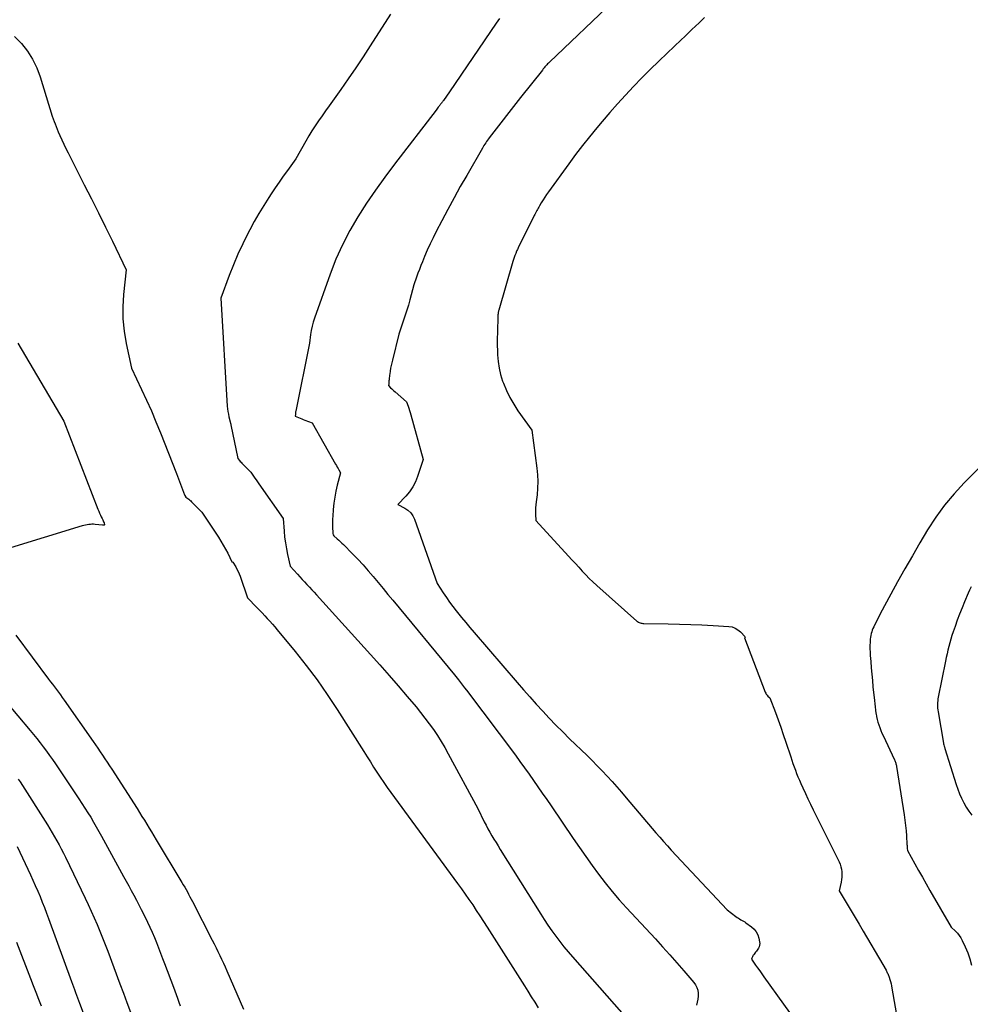
# Model space of a CAD drawing. Units: inches. Extents: x 2614773 to 2617493, y 1499153 to 1502033.
# Drawn here: x 2615156 to 2615232, y 1499707 to 1499785 of the extents above; entities that cross this region are included whole.
import ezdxf

# ---------------------------------------------------------------- set-up
doc = ezdxf.new("R2010")
doc.units = ezdxf.units.IN
doc.header["$MEASUREMENT"] = 0
doc.layers.add('Tile_2735_11_NW_contour_2ft', color=104, linetype='Continuous')

msp = doc.modelspace()

# ---------------------------------------------------------------- linework, layer by layer
at = {"layer": 'Tile_2735_11_NW_contour_2ft'}
for points in [[(2615203.32, 1499786.51, 8044), (2615198.207, 1499781.624, 8044), (2615198.13, 1499781.55, 8044), (2615198.055, 1499781.474, 8044), (2615197.982, 1499781.397, 8044), (2615197.909, 1499781.318, 8044), (2615197.839, 1499781.238, 8044), (2615197.769, 1499781.157, 8044), (2615197.701, 1499781.075, 8044), (2615197.634, 1499780.992, 8044), (2615195.89, 1499778.8, 8044), (2615193.416, 1499775.601, 8044), (2615193.341, 1499775.503, 8044), (2615193.268, 1499775.403, 8044), (2615193.196, 1499775.302, 8044), (2615193.126, 1499775.201, 8044), (2615193.057, 1499775.097, 8044), (2615192.991, 1499774.993, 8044), (2615192.927, 1499774.888, 8044), (2615192.864, 1499774.781, 8044), (2615191.616, 1499772.609, 8044), (2615191.107, 1499771.711, 8044), (2615190.606, 1499770.809, 8044), (2615190.117, 1499769.901, 8044), (2615189.635, 1499768.988, 8044), (2615189.189, 1499768.132, 8044), (2615188.942, 1499767.642, 8044), (2615188.703, 1499767.148, 8044), (2615188.477, 1499766.648, 8044), (2615188.259, 1499766.144, 8044), (2615188.086, 1499765.73, 8044), (2615187.964, 1499765.429, 8044), (2615187.847, 1499765.126, 8044), (2615187.735, 1499764.821, 8044), (2615187.628, 1499764.515, 8044), (2615187.42, 1499763.9, 8044), (2615187.203, 1499763.092, 8044), (2615187.091, 1499762.69, 8044), (2615186.974, 1499762.288, 8044), (2615186.85, 1499761.889, 8044), (2615186.722, 1499761.491, 8044), (2615186.22, 1499759.98, 8044), (2615185.699, 1499757.896, 8044), (2615185.649, 1499757.682, 8044), (2615185.602, 1499757.466, 8044), (2615185.561, 1499757.25, 8044), (2615185.523, 1499757.033, 8044), (2615185.488, 1499756.808, 8044), (2615185.473, 1499756.703, 8044), (2615185.46, 1499756.597, 8044), (2615185.45, 1499756.491, 8044), (2615185.442, 1499756.384, 8044), (2615185.438, 1499756.323, 8044), (2615185.432, 1499756.247, 8044), (2615185.426, 1499756.172, 8044), (2615185.418, 1499756.096, 8044), (2615185.409, 1499756.021, 8044), (2615185.39, 1499755.87, 8044), (2615185.561, 1499755.706, 8044), (2615185.647, 1499755.624, 8044), (2615185.734, 1499755.543, 8044), (2615185.822, 1499755.464, 8044), (2615185.911, 1499755.385, 8044), (2615186.82, 1499754.59, 8044), (2615186.952, 1499754.246, 8044), (2615187.015, 1499754.073, 8044), (2615187.075, 1499753.899, 8044), (2615187.13, 1499753.723, 8044), (2615187.181, 1499753.546, 8044), (2615188.15, 1499750, 8044), (2615187.707, 1499748.635, 8044), (2615187.536, 1499748.209, 8044), (2615187.33, 1499747.804, 8044), (2615187.07, 1499747.432, 8044), (2615186.775, 1499747.08, 8044), (2615186.13, 1499746.41, 8044), (2615186.689, 1499746.124, 8044), (2615186.94, 1499745.956, 8044), (2615187.157, 1499745.759, 8044), (2615187.324, 1499745.518, 8044), (2615187.457, 1499745.247, 8044), (2615189.27, 1499740.12, 8044), (2615189.751, 1499739.378, 8044), (2615189.996, 1499739.01, 8044), (2615190.249, 1499738.648, 8044), (2615190.512, 1499738.293, 8044), (2615190.783, 1499737.944, 8044), (2615190.879, 1499737.822, 8044), (2615191.206, 1499737.418, 8044), (2615191.535, 1499737.015, 8044), (2615191.869, 1499736.617, 8044), (2615192.205, 1499736.22, 8044), (2615195.622, 1499732.244, 8044), (2615196.124, 1499731.666, 8044), (2615196.631, 1499731.092, 8044), (2615197.145, 1499730.523, 8044), (2615197.663, 1499729.958, 8044), (2615198.188, 1499729.401, 8044), (2615198.72, 1499728.849, 8044), (2615199.261, 1499728.306, 8044), (2615199.807, 1499727.77, 8044), (2615201.195, 1499726.43, 8044), (2615201.604, 1499726.029, 8044), (2615202.008, 1499725.623, 8044), (2615202.404, 1499725.21, 8044), (2615202.796, 1499724.792, 8044), (2615203.181, 1499724.368, 8044), (2615203.563, 1499723.941, 8044), (2615203.94, 1499723.51, 8044), (2615204.312, 1499723.074, 8044), (2615206.67, 1499720.286, 8044), (2615206.971, 1499719.936, 8044), (2615207.274, 1499719.59, 8044), (2615207.582, 1499719.247, 8044), (2615207.894, 1499718.908, 8044), (2615212.33, 1499714.15, 8044), (2615213.041, 1499713.614, 8044), (2615213.136, 1499713.546, 8044), (2615213.232, 1499713.482, 8044), (2615213.331, 1499713.422, 8044), (2615213.433, 1499713.366, 8044), (2615213.535, 1499713.31, 8044), (2615213.635, 1499713.251, 8044), (2615213.733, 1499713.188, 8044), (2615213.828, 1499713.122, 8044), (2615214.274, 1499712.799, 8044), (2615214.479, 1499712.611, 8044), (2615214.65, 1499712.402, 8044), (2615214.771, 1499712.159, 8044), (2615214.859, 1499711.895, 8044), (2615214.918, 1499711.612, 8044), (2615214.93, 1499711.474, 8044), (2615214.922, 1499711.341, 8044), (2615214.883, 1499711.213, 8044), (2615214.823, 1499711.089, 8044), (2615214.778, 1499711.018, 8044), (2615214.722, 1499710.933, 8044), (2615214.664, 1499710.85, 8044), (2615214.604, 1499710.769, 8044), (2615214.541, 1499710.69, 8044), (2615214.491, 1499710.628, 8044), (2615214.453, 1499710.579, 8044), (2615214.419, 1499710.529, 8044), (2615214.389, 1499710.475, 8044), (2615214.362, 1499710.421, 8044), (2615214.311, 1499710.309, 8044), (2615214.28, 1499710.23, 8044), (2615214.601, 1499709.757, 8044), (2615214.763, 1499709.521, 8044), (2615214.926, 1499709.286, 8044), (2615215.091, 1499709.052, 8044), (2615215.257, 1499708.82, 8044), (2615218.39, 1499704.47, 8044)], [(2615185.56, 1499785.43, 8048), (2615183.939, 1499782.912, 8048), (2615183.367, 1499782.036, 8048), (2615182.787, 1499781.165, 8048), (2615182.195, 1499780.303, 8048), (2615181.595, 1499779.445, 8048), (2615180.94, 1499778.522, 8048), (2615180.662, 1499778.13, 8048), (2615180.384, 1499777.738, 8048), (2615180.107, 1499777.347, 8048), (2615179.829, 1499776.954, 8048), (2615179.558, 1499776.558, 8048), (2615179.296, 1499776.156, 8048), (2615179.047, 1499775.746, 8048), (2615178.807, 1499775.331, 8048), (2615178.02, 1499773.92, 8048), (2615177.352, 1499773.001, 8048), (2615177.022, 1499772.54, 8048), (2615176.696, 1499772.075, 8048), (2615176.376, 1499771.606, 8048), (2615176.061, 1499771.133, 8048), (2615175.868, 1499770.838, 8048), (2615175.469, 1499770.21, 8048), (2615175.083, 1499769.574, 8048), (2615174.716, 1499768.927, 8048), (2615174.362, 1499768.273, 8048), (2615174.205, 1499767.973, 8048), (2615173.798, 1499767.156, 8048), (2615173.411, 1499766.33, 8048), (2615173.055, 1499765.49, 8048), (2615172.719, 1499764.641, 8048), (2615172.04, 1499762.83, 8048), (2615172.565, 1499754.244, 8048), (2615172.584, 1499754.03, 8048), (2615172.611, 1499753.818, 8048), (2615172.65, 1499753.607, 8048), (2615172.696, 1499753.397, 8048), (2615172.8, 1499752.98, 8048), (2615172.835, 1499752.849, 8048), (2615172.841, 1499752.827, 8048), (2615172.847, 1499752.805, 8048), (2615172.851, 1499752.783, 8048), (2615172.856, 1499752.761, 8048), (2615173.41, 1499750.06, 8048), (2615173.537, 1499749.914, 8048), (2615173.6, 1499749.842, 8048), (2615173.665, 1499749.77, 8048), (2615173.731, 1499749.699, 8048), (2615173.798, 1499749.63, 8048), (2615174.43, 1499748.98, 8048), (2615174.651, 1499748.673, 8048), (2615174.761, 1499748.519, 8048), (2615174.871, 1499748.365, 8048), (2615174.979, 1499748.21, 8048), (2615175.087, 1499748.055, 8048), (2615177, 1499745.29, 8048), (2615177.081, 1499744.293, 8048), (2615177.13, 1499743.821, 8048), (2615177.191, 1499743.351, 8048), (2615177.271, 1499742.883, 8048), (2615177.364, 1499742.418, 8048), (2615177.57, 1499741.49, 8048), (2615178.145, 1499740.861, 8048), (2615178.334, 1499740.655, 8048), (2615178.524, 1499740.449, 8048), (2615178.715, 1499740.244, 8048), (2615178.907, 1499740.04, 8048), (2615179.098, 1499739.835, 8048), (2615179.288, 1499739.63, 8048), (2615179.478, 1499739.424, 8048), (2615179.666, 1499739.217, 8048), (2615183.967, 1499734.465, 8048), (2615184.706, 1499733.639, 8048), (2615185.44, 1499732.809, 8048), (2615186.165, 1499731.97, 8048), (2615186.885, 1499731.127, 8048), (2615187.584, 1499730.301, 8048), (2615187.943, 1499729.862, 8048), (2615188.295, 1499729.417, 8048), (2615188.634, 1499728.963, 8048), (2615188.964, 1499728.502, 8048), (2615189.28, 1499728.032, 8048), (2615189.585, 1499727.554, 8048), (2615189.873, 1499727.066, 8048), (2615190.151, 1499726.572, 8048), (2615192.5, 1499722.21, 8048), (2615193.009, 1499721.162, 8048), (2615193.152, 1499720.878, 8048), (2615193.3, 1499720.597, 8048), (2615193.456, 1499720.32, 8048), (2615193.617, 1499720.045, 8048), (2615193.782, 1499719.773, 8048), (2615193.947, 1499719.502, 8048), (2615194.115, 1499719.231, 8048), (2615194.283, 1499718.961, 8048), (2615197.502, 1499713.815, 8048), (2615197.789, 1499713.367, 8048), (2615198.083, 1499712.925, 8048), (2615198.386, 1499712.489, 8048), (2615198.697, 1499712.058, 8048), (2615199.018, 1499711.635, 8048), (2615199.346, 1499711.217, 8048), (2615199.685, 1499710.808, 8048), (2615200.031, 1499710.406, 8048), (2615204.921, 1499704.865, 8048)], [(2615194.225, 1499785.102, 8046), (2615193.966, 1499784.733, 8046), (2615190.25, 1499779.25, 8046), (2615189.76, 1499778.575, 8046), (2615189.723, 1499778.523, 8046), (2615189.685, 1499778.471, 8046), (2615189.647, 1499778.419, 8046), (2615189.609, 1499778.367, 8046), (2615189.572, 1499778.315, 8046), (2615189.534, 1499778.262, 8046), (2615189.496, 1499778.211, 8046), (2615189.458, 1499778.159, 8046), (2615189.417, 1499778.104, 8046), (2615189.358, 1499778.026, 8046), (2615189.299, 1499777.947, 8046), (2615189.24, 1499777.869, 8046), (2615189.18, 1499777.791, 8046), (2615185.867, 1499773.498, 8046), (2615185.102, 1499772.477, 8046), (2615184.359, 1499771.442, 8046), (2615183.646, 1499770.385, 8046), (2615182.954, 1499769.315, 8046), (2615182.315, 1499768.214, 8046), (2615181.726, 1499767.091, 8046), (2615181.21, 1499765.931, 8046), (2615180.745, 1499764.747, 8046), (2615179.495, 1499761.245, 8046), (2615179.393, 1499760.923, 8046), (2615179.307, 1499760.598, 8046), (2615179.243, 1499760.267, 8046), (2615179.194, 1499759.933, 8046), (2615179.12, 1499759.26, 8046), (2615178.011, 1499753.848, 8046), (2615177.999, 1499753.78, 8046), (2615177.99, 1499753.713, 8046), (2615177.984, 1499753.645, 8046), (2615177.982, 1499753.577, 8046), (2615177.98, 1499753.44, 8046), (2615178.233, 1499753.336, 8046), (2615178.36, 1499753.285, 8046), (2615178.487, 1499753.234, 8046), (2615178.614, 1499753.184, 8046), (2615178.742, 1499753.135, 8046), (2615179.33, 1499752.91, 8046), (2615181.179, 1499749.633, 8046), (2615181.246, 1499749.514, 8046), (2615181.313, 1499749.395, 8046), (2615181.38, 1499749.276, 8046), (2615181.447, 1499749.157, 8046), (2615181.58, 1499748.92, 8046), (2615181.32, 1499747.956, 8046), (2615181.206, 1499747.478, 8046), (2615181.111, 1499746.996, 8046), (2615181.043, 1499746.51, 8046), (2615180.994, 1499746.021, 8046), (2615180.955, 1499745.481, 8046), (2615180.943, 1499745.259, 8046), (2615180.935, 1499745.037, 8046), (2615180.935, 1499744.815, 8046), (2615180.939, 1499744.593, 8046), (2615180.954, 1499744.189, 8046), (2615180.955, 1499744.169, 8046), (2615180.956, 1499744.149, 8046), (2615180.959, 1499744.129, 8046), (2615180.961, 1499744.109, 8046), (2615180.98, 1499743.99, 8046), (2615181.041, 1499743.929, 8046), (2615181.312, 1499743.682, 8046), (2615181.437, 1499743.568, 8046), (2615181.56, 1499743.453, 8046), (2615181.682, 1499743.336, 8046), (2615181.803, 1499743.218, 8046), (2615182.538, 1499742.486, 8046), (2615182.964, 1499742.048, 8046), (2615183.382, 1499741.602, 8046), (2615183.786, 1499741.143, 8046), (2615184.18, 1499740.676, 8046), (2615184.568, 1499740.203, 8046), (2615184.956, 1499739.73, 8046), (2615185.345, 1499739.258, 8046), (2615185.734, 1499738.786, 8046), (2615190.64, 1499732.85, 8046), (2615190.967, 1499732.445, 8046), (2615191.13, 1499732.241, 8046), (2615191.291, 1499732.036, 8046), (2615191.45, 1499731.83, 8046), (2615191.608, 1499731.622, 8046), (2615195.485, 1499726.454, 8046), (2615195.853, 1499725.959, 8046), (2615196.216, 1499725.462, 8046), (2615196.575, 1499724.96, 8046), (2615196.929, 1499724.456, 8046), (2615197.28, 1499723.949, 8046), (2615197.63, 1499723.441, 8046), (2615197.978, 1499722.932, 8046), (2615198.325, 1499722.422, 8046), (2615200.089, 1499719.818, 8046), (2615200.582, 1499719.101, 8046), (2615201.081, 1499718.388, 8046), (2615201.59, 1499717.682, 8046), (2615202.106, 1499716.981, 8046), (2615202.637, 1499716.292, 8046), (2615203.182, 1499715.615, 8046), (2615203.75, 1499714.956, 8046), (2615204.332, 1499714.31, 8046), (2615206.624, 1499711.843, 8046), (2615207.202, 1499711.214, 8046), (2615207.775, 1499710.579, 8046), (2615208.34, 1499709.938, 8046), (2615208.9, 1499709.293, 8046), (2615209.697, 1499708.363, 8046), (2615209.831, 1499708.169, 8046), (2615209.937, 1499707.965, 8046), (2615210, 1499707.743, 8046), (2615210.035, 1499707.511, 8046), (2615210.032, 1499707.271, 8046), (2615210.009, 1499707.035, 8046), (2615209.959, 1499706.802, 8046), (2615209.889, 1499706.573, 8046)], [(2615210.523, 1499785.161, 8042), (2615210.099, 1499784.754, 8042), (2615209.823, 1499784.489, 8042), (2615209.536, 1499784.214, 8042), (2615209.25, 1499783.94, 8042), (2615208.963, 1499783.666, 8042), (2615208.675, 1499783.392, 8042), (2615207.57, 1499782.341, 8042), (2615206.892, 1499781.688, 8042), (2615206.22, 1499781.028, 8042), (2615205.556, 1499780.36, 8042), (2615204.899, 1499779.687, 8042), (2615204.253, 1499779.002, 8042), (2615203.617, 1499778.308, 8042), (2615202.995, 1499777.602, 8042), (2615202.383, 1499776.887, 8042), (2615201.962, 1499776.385, 8042), (2615201.388, 1499775.685, 8042), (2615200.824, 1499774.977, 8042), (2615200.275, 1499774.257, 8042), (2615199.737, 1499773.529, 8042), (2615198.116, 1499771.29, 8042), (2615197.969, 1499771.08, 8042), (2615197.825, 1499770.868, 8042), (2615197.687, 1499770.652, 8042), (2615197.553, 1499770.434, 8042), (2615197.402, 1499770.182, 8042), (2615197.347, 1499770.088, 8042), (2615197.293, 1499769.992, 8042), (2615197.242, 1499769.896, 8042), (2615197.191, 1499769.799, 8042), (2615197.142, 1499769.701, 8042), (2615197.093, 1499769.603, 8042), (2615197.043, 1499769.505, 8042), (2615196.994, 1499769.407, 8042), (2615195.71, 1499766.838, 8042), (2615195.678, 1499766.77, 8042), (2615195.646, 1499766.703, 8042), (2615195.615, 1499766.635, 8042), (2615195.586, 1499766.567, 8042), (2615195.512, 1499766.391, 8042), (2615195.449, 1499766.234, 8042), (2615195.389, 1499766.075, 8042), (2615195.336, 1499765.915, 8042), (2615195.286, 1499765.753, 8042), (2615194.171, 1499761.878, 8042), (2615194.156, 1499761.823, 8042), (2615194.143, 1499761.768, 8042), (2615194.132, 1499761.712, 8042), (2615194.123, 1499761.655, 8042), (2615194.113, 1499761.586, 8042), (2615194.101, 1499761.495, 8042), (2615194.092, 1499761.403, 8042), (2615194.086, 1499761.311, 8042), (2615194.082, 1499761.219, 8042), (2615194.04, 1499759.41, 8042), (2615194.071, 1499758.329, 8042), (2615194.112, 1499757.794, 8042), (2615194.188, 1499757.266, 8042), (2615194.315, 1499756.747, 8042), (2615194.476, 1499756.235, 8042), (2615194.536, 1499756.072, 8042), (2615194.775, 1499755.495, 8042), (2615195.043, 1499754.933, 8042), (2615195.354, 1499754.394, 8042), (2615195.694, 1499753.871, 8042), (2615196.79, 1499752.32, 8042), (2615197.206, 1499749.291, 8042), (2615197.257, 1499748.766, 8042), (2615197.279, 1499748.241, 8042), (2615197.26, 1499747.716, 8042), (2615197.212, 1499747.191, 8042), (2615197.139, 1499746.636, 8042), (2615197.113, 1499746.388, 8042), (2615197.096, 1499746.139, 8042), (2615197.092, 1499745.89, 8042), (2615197.097, 1499745.64, 8042), (2615197.12, 1499745.14, 8042), (2615199.712, 1499742.31, 8042), (2615199.985, 1499742.01, 8042), (2615200.259, 1499741.71, 8042), (2615200.532, 1499741.41, 8042), (2615200.805, 1499741.11, 8042), (2615201.082, 1499740.814, 8042), (2615201.365, 1499740.525, 8042), (2615201.658, 1499740.244, 8042), (2615201.957, 1499739.97, 8042), (2615205.159, 1499737.133, 8042), (2615205.217, 1499737.088, 8042), (2615205.279, 1499737.048, 8042), (2615205.346, 1499737.017, 8042), (2615205.415, 1499736.991, 8042), (2615205.488, 1499736.973, 8042), (2615205.561, 1499736.959, 8042), (2615205.635, 1499736.95, 8042), (2615205.709, 1499736.946, 8042), (2615207.647, 1499736.912, 8042), (2615208.542, 1499736.892, 8042), (2615209.438, 1499736.864, 8042), (2615210.333, 1499736.825, 8042), (2615211.228, 1499736.78, 8042), (2615212.466, 1499736.71, 8042), (2615212.727, 1499736.663, 8042), (2615212.971, 1499736.581, 8042), (2615213.19, 1499736.445, 8042), (2615213.392, 1499736.273, 8042), (2615213.767, 1499735.867, 8042), (2615213.71, 1499735.81, 8042), (2615215.362, 1499731.483, 8042), (2615215.405, 1499731.392, 8042), (2615215.455, 1499731.306, 8042), (2615215.517, 1499731.229, 8042), (2615215.588, 1499731.156, 8042), (2615215.74, 1499731.02, 8042), (2615216.173, 1499729.852, 8042), (2615216.386, 1499729.267, 8042), (2615216.596, 1499728.681, 8042), (2615216.8, 1499728.092, 8042), (2615216.999, 1499727.503, 8042), (2615217.392, 1499726.324, 8042), (2615217.483, 1499726.055, 8042), (2615217.575, 1499725.787, 8042), (2615217.67, 1499725.52, 8042), (2615217.767, 1499725.253, 8042), (2615217.868, 1499724.988, 8042), (2615217.973, 1499724.724, 8042), (2615218.084, 1499724.463, 8042), (2615218.199, 1499724.204, 8042), (2615218.362, 1499723.849, 8042), (2615218.564, 1499723.414, 8042), (2615218.768, 1499722.981, 8042), (2615218.976, 1499722.55, 8042), (2615219.187, 1499722.12, 8042), (2615221.248, 1499717.966, 8042), (2615221.329, 1499717.776, 8042), (2615221.395, 1499717.581, 8042), (2615221.438, 1499717.38, 8042), (2615221.466, 1499717.175, 8042), (2615221.472, 1499716.968, 8042), (2615221.466, 1499716.761, 8042), (2615221.441, 1499716.556, 8042), (2615221.403, 1499716.351, 8042), (2615221.24, 1499715.66, 8042), (2615221.882, 1499714.596, 8042), (2615222.202, 1499714.064, 8042), (2615222.522, 1499713.531, 8042), (2615222.839, 1499712.997, 8042), (2615223.156, 1499712.462, 8042), (2615224.73, 1499709.79, 8042), (2615224.979, 1499709.335, 8042), (2615225.014, 1499709.27, 8042), (2615225.048, 1499709.204, 8042), (2615225.081, 1499709.138, 8042), (2615225.114, 1499709.071, 8042), (2615225.144, 1499709.003, 8042), (2615225.172, 1499708.935, 8042), (2615225.198, 1499708.866, 8042), (2615225.222, 1499708.795, 8042), (2615225.283, 1499708.604, 8042), (2615225.333, 1499708.436, 8042), (2615225.378, 1499708.268, 8042), (2615225.416, 1499708.097, 8042), (2615225.45, 1499707.926, 8042), (2615226.35, 1499702.77, 8042)], [(2615155.647, 1499783.654, 8050), (2615156.192, 1499783.109, 8050), (2615156.665, 1499782.501, 8050), (2615157.079, 1499781.861, 8050), (2615157.407, 1499781.172, 8050), (2615157.677, 1499780.452, 8050), (2615158.62, 1499777.32, 8050), (2615158.784, 1499776.905, 8050), (2615158.866, 1499776.698, 8050), (2615158.95, 1499776.491, 8050), (2615159.036, 1499776.286, 8050), (2615159.123, 1499776.08, 8050), (2615159.249, 1499775.784, 8050), (2615159.404, 1499775.433, 8050), (2615159.563, 1499775.084, 8050), (2615159.729, 1499774.738, 8050), (2615159.9, 1499774.394, 8050), (2615161.185, 1499771.866, 8050), (2615161.752, 1499770.743, 8050), (2615162.315, 1499769.619, 8050), (2615162.871, 1499768.492, 8050), (2615163.423, 1499767.362, 8050), (2615164.52, 1499765.1, 8050), (2615164.313, 1499763.134, 8050), (2615164.257, 1499762.154, 8050), (2615164.262, 1499761.177, 8050), (2615164.36, 1499760.205, 8050), (2615164.518, 1499759.236, 8050), (2615164.94, 1499757.26, 8050), (2615165.746, 1499755.563, 8050), (2615166.141, 1499754.711, 8050), (2615166.524, 1499753.853, 8050), (2615166.891, 1499752.989, 8050), (2615167.247, 1499752.12, 8050), (2615168.53, 1499748.89, 8050), (2615169.073, 1499747.39, 8050), (2615169.099, 1499747.323, 8050), (2615169.127, 1499747.257, 8050), (2615169.158, 1499747.191, 8050), (2615169.191, 1499747.127, 8050), (2615169.26, 1499747, 8050), (2615169.422, 1499746.883, 8050), (2615169.501, 1499746.823, 8050), (2615169.579, 1499746.76, 8050), (2615169.653, 1499746.694, 8050), (2615169.725, 1499746.626, 8050), (2615170.54, 1499745.81, 8050), (2615171.858, 1499743.819, 8050), (2615172.058, 1499743.504, 8050), (2615172.249, 1499743.185, 8050), (2615172.428, 1499742.859, 8050), (2615172.6, 1499742.529, 8050), (2615172.93, 1499741.86, 8050), (2615173.005, 1499741.819, 8050), (2615173.24, 1499741.449, 8050), (2615173.339, 1499741.269, 8050), (2615173.43, 1499741.085, 8050), (2615173.51, 1499740.896, 8050), (2615173.582, 1499740.703, 8050), (2615174.17, 1499738.97, 8050), (2615174.918, 1499738.209, 8050), (2615175.128, 1499737.994, 8050), (2615175.337, 1499737.779, 8050), (2615175.544, 1499737.561, 8050), (2615175.75, 1499737.343, 8050), (2615175.954, 1499737.122, 8050), (2615176.154, 1499736.899, 8050), (2615176.35, 1499736.672, 8050), (2615176.543, 1499736.442, 8050), (2615177.97, 1499734.708, 8050), (2615178.853, 1499733.594, 8050), (2615179.708, 1499732.458, 8050), (2615180.519, 1499731.292, 8050), (2615181.301, 1499730.105, 8050), (2615183.426, 1499726.745, 8050), (2615183.687, 1499726.334, 8050), (2615183.948, 1499725.924, 8050), (2615184.21, 1499725.513, 8050), (2615184.473, 1499725.103, 8050), (2615184.74, 1499724.697, 8050), (2615185.012, 1499724.293, 8050), (2615185.291, 1499723.894, 8050), (2615185.575, 1499723.499, 8050), (2615190.888, 1499716.25, 8050), (2615191.195, 1499715.826, 8050), (2615191.498, 1499715.399, 8050), (2615191.796, 1499714.969, 8050), (2615192.09, 1499714.536, 8050), (2615192.38, 1499714.1, 8050), (2615192.668, 1499713.662, 8050), (2615192.952, 1499713.223, 8050), (2615193.235, 1499712.782, 8050), (2615196.201, 1499708.106, 8050), (2615196.478, 1499707.669, 8050), (2615196.755, 1499707.233, 8050), (2615197.032, 1499706.797, 8050), (2615197.309, 1499706.36, 8050)], [(2615155.89, 1499759.24, 8052), (2615159.56, 1499753.04, 8052), (2615162.27, 1499746.029, 8052), (2615162.333, 1499745.873, 8052), (2615162.4, 1499745.719, 8052), (2615162.471, 1499745.567, 8052), (2615162.545, 1499745.417, 8052), (2615162.612, 1499745.286, 8052), (2615162.654, 1499745.201, 8052), (2615162.693, 1499745.116, 8052), (2615162.728, 1499745.028, 8052), (2615162.76, 1499744.94, 8052), (2615162.807, 1499744.804, 8052), (2615162.807, 1499744.788, 8052), (2615162.776, 1499744.763, 8052), (2615162.64, 1499744.77, 8052), (2615162.064, 1499744.826, 8052), (2615161.933, 1499744.834, 8052), (2615161.802, 1499744.836, 8052), (2615161.671, 1499744.829, 8052), (2615161.54, 1499744.817, 8052), (2615161.41, 1499744.796, 8052), (2615161.281, 1499744.772, 8052), (2615161.153, 1499744.741, 8052), (2615161.027, 1499744.706, 8052), (2615151.93, 1499741.94, 8052)], [(2615234.056, 1499751.018, 8040), (2615231.208, 1499748.141, 8040), (2615230.4, 1499747.265, 8040), (2615229.637, 1499746.354, 8040), (2615228.94, 1499745.39, 8040), (2615228.288, 1499744.392, 8040), (2615227.676, 1499743.364, 8040), (2615227.072, 1499742.332, 8040), (2615226.482, 1499741.291, 8040), (2615225.899, 1499740.246, 8040), (2615224.66, 1499737.99, 8040), (2615224.062, 1499736.802, 8040), (2615224, 1499736.672, 8040), (2615223.941, 1499736.54, 8040), (2615223.888, 1499736.405, 8040), (2615223.838, 1499736.269, 8040), (2615223.797, 1499736.131, 8040), (2615223.763, 1499735.991, 8040), (2615223.74, 1499735.849, 8040), (2615223.725, 1499735.705, 8040), (2615223.71, 1499735.463, 8040), (2615223.699, 1499735.197, 8040), (2615223.696, 1499734.931, 8040), (2615223.704, 1499734.665, 8040), (2615223.72, 1499734.399, 8040), (2615223.758, 1499733.923, 8040), (2615223.8, 1499733.419, 8040), (2615223.844, 1499732.915, 8040), (2615223.891, 1499732.411, 8040), (2615223.941, 1499731.908, 8040), (2615224.052, 1499730.808, 8040), (2615224.079, 1499730.556, 8040), (2615224.11, 1499730.304, 8040), (2615224.144, 1499730.053, 8040), (2615224.18, 1499729.802, 8040), (2615224.188, 1499729.754, 8040), (2615224.229, 1499729.529, 8040), (2615224.278, 1499729.305, 8040), (2615224.338, 1499729.084, 8040), (2615224.407, 1499728.865, 8040), (2615224.485, 1499728.649, 8040), (2615224.568, 1499728.435, 8040), (2615224.657, 1499728.223, 8040), (2615224.751, 1499728.014, 8040), (2615225.647, 1499726.091, 8040), (2615225.675, 1499726.028, 8040), (2615225.701, 1499725.964, 8040), (2615225.725, 1499725.899, 8040), (2615225.747, 1499725.833, 8040), (2615225.767, 1499725.766, 8040), (2615225.784, 1499725.699, 8040), (2615225.799, 1499725.631, 8040), (2615225.811, 1499725.563, 8040), (2615226.418, 1499721.7, 8040), (2615226.478, 1499721.284, 8040), (2615226.53, 1499720.867, 8040), (2615226.57, 1499720.449, 8040), (2615226.603, 1499720.03, 8040), (2615226.647, 1499719.357, 8040), (2615226.652, 1499719.274, 8040), (2615226.657, 1499719.191, 8040), (2615226.663, 1499719.109, 8040), (2615226.669, 1499719.026, 8040), (2615226.68, 1499718.86, 8040), (2615227.272, 1499717.8, 8040), (2615227.569, 1499717.27, 8040), (2615227.868, 1499716.741, 8040), (2615228.169, 1499716.214, 8040), (2615228.471, 1499715.687, 8040), (2615230.15, 1499712.78, 8040), (2615230.499, 1499712.461, 8040), (2615230.661, 1499712.292, 8040), (2615230.81, 1499712.114, 8040), (2615230.936, 1499711.919, 8040), (2615231.047, 1499711.713, 8040), (2615231.286, 1499711.203, 8040), (2615231.485, 1499710.727, 8040), (2615231.657, 1499710.243, 8040), (2615231.79, 1499709.747, 8040)], [(2615231.74, 1499739.85, 8038), (2615231.629, 1499739.596, 8038), (2615231.519, 1499739.342, 8038), (2615231.23, 1499738.665, 8038), (2615231.028, 1499738.178, 8038), (2615230.833, 1499737.69, 8038), (2615230.648, 1499737.197, 8038), (2615230.469, 1499736.701, 8038), (2615230.321, 1499736.279, 8038), (2615230.225, 1499735.991, 8038), (2615230.134, 1499735.702, 8038), (2615230.051, 1499735.411, 8038), (2615229.974, 1499735.118, 8038), (2615229.902, 1499734.823, 8038), (2615229.833, 1499734.529, 8038), (2615229.769, 1499734.232, 8038), (2615229.707, 1499733.935, 8038), (2615229.132, 1499731.076, 8038), (2615229.107, 1499730.932, 8038), (2615229.088, 1499730.787, 8038), (2615229.077, 1499730.64, 8038), (2615229.072, 1499730.494, 8038), (2615229.074, 1499730.347, 8038), (2615229.082, 1499730.201, 8038), (2615229.098, 1499730.055, 8038), (2615229.118, 1499729.91, 8038), (2615229.54, 1499727.41, 8038), (2615229.561, 1499727.356, 8038), (2615229.591, 1499727.284, 8038), (2615229.615, 1499727.184, 8038), (2615229.628, 1499727.134, 8038), (2615229.641, 1499727.084, 8038), (2615229.655, 1499727.034, 8038), (2615229.67, 1499726.985, 8038), (2615230.558, 1499724.137, 8038), (2615230.686, 1499723.762, 8038), (2615230.827, 1499723.391, 8038), (2615230.988, 1499723.029, 8038), (2615231.162, 1499722.672, 8038), (2615231.358, 1499722.328, 8038), (2615231.57, 1499721.994, 8038), (2615231.806, 1499721.678, 8038)], [(2615155.731, 1499736.008, 8052), (2615158.352, 1499732.517, 8052), (2615158.509, 1499732.308, 8052), (2615158.665, 1499732.099, 8052), (2615158.82, 1499731.889, 8052), (2615158.976, 1499731.679, 8052), (2615159.129, 1499731.468, 8052), (2615159.283, 1499731.257, 8052), (2615159.435, 1499731.044, 8052), (2615159.585, 1499730.831, 8052), (2615161.89, 1499727.555, 8052), (2615162.081, 1499727.282, 8052), (2615162.271, 1499727.008, 8052), (2615162.459, 1499726.733, 8052), (2615162.645, 1499726.457, 8052), (2615162.831, 1499726.18, 8052), (2615163.014, 1499725.903, 8052), (2615163.196, 1499725.623, 8052), (2615163.377, 1499725.344, 8052), (2615165.389, 1499722.203, 8052), (2615165.584, 1499721.896, 8052), (2615165.778, 1499721.588, 8052), (2615165.97, 1499721.279, 8052), (2615166.161, 1499720.968, 8052), (2615166.35, 1499720.657, 8052), (2615166.538, 1499720.346, 8052), (2615166.726, 1499720.034, 8052), (2615166.913, 1499719.722, 8052), (2615168.958, 1499716.312, 8052), (2615169.068, 1499716.128, 8052), (2615169.176, 1499715.943, 8052), (2615169.283, 1499715.757, 8052), (2615169.389, 1499715.571, 8052), (2615169.493, 1499715.384, 8052), (2615169.596, 1499715.196, 8052), (2615169.696, 1499715.007, 8052), (2615169.795, 1499714.817, 8052), (2615171.375, 1499711.733, 8052), (2615171.527, 1499711.433, 8052), (2615171.677, 1499711.133, 8052), (2615171.825, 1499710.83, 8052), (2615171.97, 1499710.527, 8052), (2615172.113, 1499710.223, 8052), (2615172.253, 1499709.917, 8052), (2615172.392, 1499709.611, 8052), (2615172.527, 1499709.303, 8052), (2615173.862, 1499706.246, 8052)], [(2615154.915, 1499730.764, 8054), (2615156.884, 1499728.421, 8054), (2615157.149, 1499728.1, 8054), (2615157.411, 1499727.776, 8054), (2615157.668, 1499727.448, 8054), (2615157.921, 1499727.117, 8054), (2615158.169, 1499726.782, 8054), (2615158.413, 1499726.444, 8054), (2615158.652, 1499726.103, 8054), (2615158.887, 1499725.759, 8054), (2615160.763, 1499722.973, 8054), (2615161.003, 1499722.611, 8054), (2615161.239, 1499722.248, 8054), (2615161.47, 1499721.881, 8054), (2615161.698, 1499721.512, 8054), (2615161.92, 1499721.139, 8054), (2615162.139, 1499720.765, 8054), (2615162.353, 1499720.388, 8054), (2615162.564, 1499720.009, 8054), (2615164.315, 1499716.808, 8054), (2615164.52, 1499716.432, 8054), (2615164.725, 1499716.057, 8054), (2615164.929, 1499715.681, 8054), (2615165.133, 1499715.305, 8054), (2615165.333, 1499714.927, 8054), (2615165.532, 1499714.548, 8054), (2615165.725, 1499714.166, 8054), (2615165.916, 1499713.784, 8054), (2615166.212, 1499713.18, 8054), (2615166.404, 1499712.776, 8054), (2615166.591, 1499712.368, 8054), (2615166.767, 1499711.957, 8054), (2615166.937, 1499711.542, 8054), (2615167.101, 1499711.125, 8054), (2615167.263, 1499710.707, 8054), (2615167.422, 1499710.288, 8054), (2615167.58, 1499709.868, 8054), (2615168.277, 1499707.995, 8054), (2615168.387, 1499707.7, 8054), (2615168.497, 1499707.404, 8054), (2615168.605, 1499707.108, 8054), (2615168.714, 1499706.812, 8054), (2615168.821, 1499706.515, 8054)], [(2615155.927, 1499724.562, 8056), (2615156.075, 1499724.335, 8056), (2615158.249, 1499720.922, 8056), (2615158.446, 1499720.608, 8056), (2615158.638, 1499720.291, 8056), (2615158.825, 1499719.971, 8056), (2615159.008, 1499719.648, 8056), (2615159.185, 1499719.323, 8056), (2615159.358, 1499718.995, 8056), (2615159.526, 1499718.664, 8056), (2615159.69, 1499718.332, 8056), (2615161.263, 1499715.081, 8056), (2615161.508, 1499714.563, 8056), (2615161.748, 1499714.042, 8056), (2615161.979, 1499713.517, 8056), (2615162.205, 1499712.99, 8056), (2615162.423, 1499712.459, 8056), (2615162.637, 1499711.927, 8056), (2615162.845, 1499711.393, 8056), (2615163.049, 1499710.857, 8056), (2615164.017, 1499708.268, 8056), (2615164.299, 1499707.514, 8056), (2615164.581, 1499706.761, 8056), (2615164.863, 1499706.007, 8056)], [(2615155.837, 1499719.177, 8058), (2615156.898, 1499716.936, 8058), (2615157.098, 1499716.508, 8058), (2615157.293, 1499716.077, 8058), (2615157.482, 1499715.644, 8058), (2615157.667, 1499715.209, 8058), (2615157.846, 1499714.771, 8058), (2615158.021, 1499714.332, 8058), (2615158.189, 1499713.89, 8058), (2615158.353, 1499713.447, 8058), (2615160.164, 1499708.451, 8058), (2615160.243, 1499708.233, 8058), (2615160.322, 1499708.015, 8058), (2615160.401, 1499707.798, 8058), (2615160.48, 1499707.579, 8058), (2615160.56, 1499707.362, 8058), (2615160.64, 1499707.144, 8058), (2615160.721, 1499706.927, 8058), (2615160.803, 1499706.71, 8058), (2615162.73, 1499701.67, 8058)], [(2615155.806, 1499711.57, 8060), (2615156.918, 1499708.676, 8060), (2615157.127, 1499708.133, 8060), (2615157.336, 1499707.59, 8060), (2615157.545, 1499707.047, 8060), (2615157.754, 1499706.504, 8060)]]:
    msp.add_polyline3d(points, dxfattribs=at)

doc.saveas('drawing.dxf')
